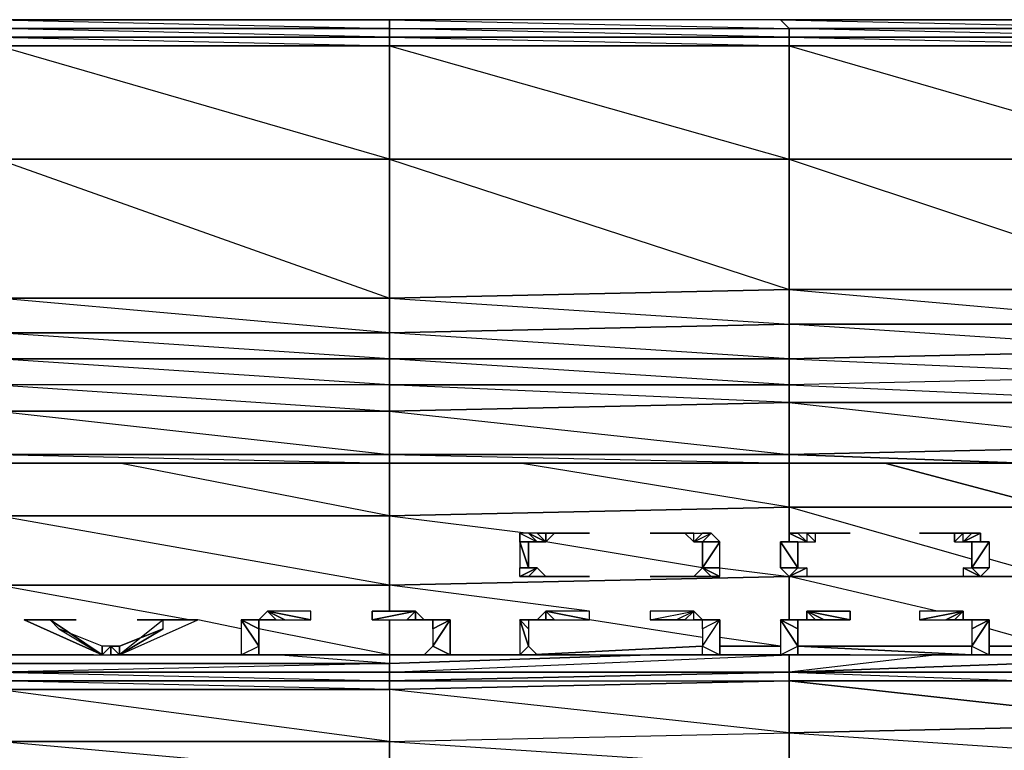
# Model space of a CAD drawing. Units: inches. Extents: x 0 to 30, y -29.5 to 0.
# Drawn here: x 15.1 to 19.8, y -3.4 to 0 of the extents above; entities that cross this region are included whole.
import ezdxf

# ---------------------------------------------------------------- set-up
doc = ezdxf.new("R2010")
doc.units = ezdxf.units.IN
doc.header["$MEASUREMENT"] = 0
doc.layers.get('0').update_dxf_attribs({"true_color": 0xe5a6d7})

msp = doc.modelspace()

# ---------------------------------------------------------------- linework, layer by layer
at = {"color": 173}
for points in [[(28.078, 0.0404), (26.2136, 0.0404), (24.3473, 0.0404), (22.481, 0.0404), (20.6167, 0.0404), (18.7089, 0.0404), (16.8446, 0.0404), (14.9782, 0.0404), (13.1119, 0.0404), (11.2476, 0.0404), (9.3813, 0.0404), (7.5169, 0.0404), (5.6506, 0.0404), (3.7429, 0.0404), (1.8785, 0.0404), (0.3851, 0.0404), (0.2608, 0.0404), (0.1779, 0.0404), (0.1365, 0.0404)], [(16.8446, 0.0404), (14.9782, 0.0404)], [(18.7089, 0.0404), (16.8446, 0.0404), (16.8446, -0.001), (18.7503, -0.001), (18.7503, -0.0425), (16.8446, -0.0425), (16.8446, -0.001), (18.7503, -0.001)], [(18.7089, 0.0404), (16.8446, 0.0404)], [(18.7089, 0.0404), (18.7503, -0.001)], [(20.6167, 0.0404), (18.7089, 0.0404)], [(20.6167, -1.5359), (18.7503, -1.5773)], [(16.8446, -1.7016), (18.7503, -1.7016), (16.8446, -1.5773), (18.7503, -1.5773)]]:
    msp.add_lwpolyline(points, dxfattribs=at)
for points in [[(14.9782, 0.0404), (16.8446, 0.0404), (16.8446, -0.001), (14.9782, -0.001)], [(16.8446, 0.0404), (14.9782, 0.0404), (16.8446, -0.001)], [(18.7503, -0.001), (18.7089, 0.0404), (16.8446, 0.0404)], [(18.7089, 0.0404), (20.6167, 0.0404), (20.6167, -0.001), (18.7503, -0.001)], [(20.6167, -0.001), (20.6167, 0.0404), (18.7089, 0.0404)], [(16.8446, -0.001), (16.8446, -0.0425), (14.9782, -0.0425), (16.8446, -0.0839), (16.8446, -0.6245), (14.9782, -0.6245), (14.9782, -0.0839), (16.8446, -0.0839), (18.7503, -0.0839), (18.7503, -0.6245), (16.8446, -0.6245), (16.8446, -0.0839), (16.8446, -0.0425), (14.9782, -0.001)], [(14.9782, -0.001), (16.8446, -0.001), (16.8446, -0.0425), (14.9782, -0.0425)], [(14.9782, -0.0425), (16.8446, -0.0425), (16.8446, -0.0839), (14.9782, -0.0839)], [(18.7503, -0.001), (18.7503, -0.0425), (16.8446, -0.0425), (18.7503, -0.0839), (18.7503, -0.0425), (16.8446, -0.001)], [(16.8446, -0.0425), (18.7503, -0.0425), (18.7503, -0.0839), (16.8446, -0.0839)], [(18.7503, -0.001), (20.6167, -0.001), (20.6167, -0.0425), (18.7503, -0.0425)], [(20.6167, -0.001), (20.6167, -0.0425), (18.7503, -0.0425), (20.6167, -0.0839), (20.6167, -0.0425), (18.7503, -0.001)], [(18.7503, -0.0425), (20.6167, -0.0425), (20.6167, -0.0839), (18.7503, -0.0839)], [(16.8446, -0.0839), (16.8446, -0.6245), (14.9782, -0.0839)], [(18.7503, -0.0839), (16.8446, -0.0839), (18.7503, -0.6245)], [(20.6167, -0.6245), (18.7503, -0.6245), (18.7503, -0.0839), (20.6167, -0.0839)], [(20.6167, -0.0839), (18.7503, -0.0839), (20.6167, -0.6245)], [(14.9782, -0.6245), (16.8446, -0.6245), (16.8446, -1.2873), (14.9782, -1.2873)], [(16.8446, -1.2873), (16.8446, -0.6245), (14.9782, -0.6245)], [(18.7503, -1.2459), (16.8446, -1.2873), (16.8446, -0.6245), (18.7503, -0.6245)], [(18.7503, -0.6245), (16.8446, -0.6245), (18.7503, -1.2459)], [(20.6167, -0.6245), (20.6167, -1.2459), (18.7503, -1.2459), (18.7503, -0.6245)], [(20.6167, -0.6245), (18.7503, -0.6245), (20.6167, -1.2459)], [(18.7503, -1.4116), (16.8446, -1.453), (16.8446, -1.2873), (18.7503, -1.2459)], [(18.7503, -1.2459), (16.8446, -1.2873), (18.7503, -1.4116)], [(20.6167, -1.4116), (18.7503, -1.4116), (18.7503, -1.2459), (20.6167, -1.2459)], [(20.6167, -1.2459), (18.7503, -1.2459), (20.6167, -1.4116)], [(16.8446, -1.453), (14.9782, -1.453), (14.9782, -1.2873), (16.8446, -1.2873)], [(14.9782, -1.2873), (16.8446, -1.2873), (16.8446, -1.453)], [(16.8446, -1.5773), (14.9782, -1.5773), (14.9782, -1.453), (16.8446, -1.453)], [(16.8446, -1.453), (16.8446, -1.5773), (14.9782, -1.453)], [(18.7503, -1.5773), (16.8446, -1.5773), (16.8446, -1.453), (18.7503, -1.4116)], [(18.7503, -1.4116), (18.7503, -1.5773), (16.8446, -1.453)], [(20.6167, -1.5359), (18.7503, -1.5773), (18.7503, -1.4116), (20.6167, -1.4116)], [(20.6167, -1.4116), (20.6167, -1.5359), (18.7503, -1.4116)], [(20.6167, -1.5359), (20.6167, -1.6602), (18.7503, -1.7016), (18.7503, -1.5773)], [(16.8446, -1.5773), (16.8446, -1.7016), (14.9782, -1.7016), (14.9782, -1.5773)], [(16.8446, -1.5773), (16.8446, -1.7016), (14.9782, -1.5773)], [(18.7503, -1.5773), (18.7503, -1.7016), (16.8446, -1.7016), (16.8446, -1.5773)], [(18.7503, -1.5773), (20.6167, -1.6602), (18.7503, -1.7016)]]:
    msp.add_lwpolyline(points, close=True, dxfattribs=at)
at = {"color": 61}
for points in [[(18.7503, -2.0331), (18.7503, -2.0745), (16.8446, -2.0745), (16.8446, -2.0331), (18.7503, -2.0331), (20.6167, -1.9916), (22.481, -2.325), (22.481, -1.9502), (22.481, -1.7431), (22.481, -1.6602), (24.3473, -1.7016), (24.3473, -1.6188), (26.2136, -1.6602)], [(20.6167, -1.6602), (18.7503, -1.7016), (18.7503, -1.7845), (20.6167, -1.9916), (18.7503, -2.0331), (19.8709, -2.0745)], [(20.0366, -2.7393), (20.6167, -2.6979), (20.6167, -2.3665), (22.481, -2.6565), (20.6167, -2.6979), (22.481, -2.9879), (22.481, -2.6565), (22.481, -2.325), (20.6167, -2.3665), (20.0366, -2.1179), (19.9952, -2.1179), (20.6167, -2.3665), (20.6167, -1.9916), (19.9952, -2.1179), (19.9538, -2.0745), (19.9123, -2.0745), (19.9538, -2.1179), (19.9952, -2.1179), (20.6167, -1.9916), (20.6167, -1.7845), (18.7503, -1.7845), (16.8446, -1.7016), (14.9782, -1.7016)], [(16.8446, -1.7016), (16.8446, -1.8259)], [(14.9782, -1.8259), (16.8446, -1.8259)], [(13.1119, -2.0331), (13.1119, -2.0745), (11.2476, -2.0745), (13.1119, -2.0745), (14.9782, -2.0745), (16.8446, -2.0745), (18.7503, -2.0745), (19.8709, -2.0745), (19.9123, -2.0745), (19.9538, -2.0745), (19.9952, -2.1179)], [(16.8446, -2.0745), (14.9782, -2.0745)], [(16.8446, -2.0745), (18.7503, -2.0745)], [(19.9952, -2.9465), (19.9952, -3.0294), (19.9538, -3.0294), (19.9538, -2.9465), (19.9538, -3.0294), (19.9123, -3.0294), (19.9123, -2.9879), (19.9123, -3.0294), (19.8709, -3.0294), (19.8709, -2.9879), (19.8709, -3.0294), (18.7503, -3.0708), (18.7503, -2.9879), (18.7503, -3.0708), (16.8446, -3.0708), (16.8446, -3.0294), (16.8446, -3.0708), (14.9782, -3.0708)], [(14.9782, -3.1122), (16.8446, -3.1122), (16.8446, -3.0708), (18.7503, -2.9879), (18.7503, -3.0708), (18.7503, -3.1122), (16.8446, -3.1536), (14.9782, -3.1536), (16.8446, -3.1536), (14.9782, -3.1536)], [(19.4546, -2.9879), (18.7503, -3.0708), (16.8446, -3.0708), (18.7503, -3.0708), (16.8446, -3.1122), (18.7503, -3.1122), (16.8446, -3.1536), (16.8446, -3.4022), (18.7503, -3.3608)], [(19.6618, -2.9879), (19.8709, -2.9879), (19.8709, -3.0294), (18.7503, -3.0708), (19.8709, -3.0708), (19.8709, -3.1122), (18.7503, -3.1122)], [(14.9782, -3.0708), (16.8446, -3.1122), (16.8446, -3.1536), (16.8446, -3.4022), (18.7503, -3.5265), (16.8446, -3.5679), (14.9782, -3.5679), (14.9782, -3.5265), (14.9782, -3.4851)], [(14.9782, -3.5679), (16.8446, -3.5679), (14.9782, -3.4022), (16.8446, -3.4022), (14.9782, -3.1536), (16.8446, -3.1536), (14.9782, -3.1122)], [(14.9782, -3.1122), (16.8446, -3.1122), (16.8446, -3.1536), (18.7503, -3.1122), (16.8446, -3.1536), (18.7503, -3.1122), (18.7503, -3.3608), (20.6167, -3.4851), (18.7503, -3.5265), (18.7503, -3.5679), (20.6167, -3.5265), (18.7503, -3.5265), (20.6167, -3.4851)], [(22.481, -3.2779), (20.6167, -3.3194), (18.7503, -3.1122), (18.7503, -3.3608), (20.6167, -3.3194), (20.6167, -3.4851), (18.7503, -3.5265), (18.7503, -3.3608), (18.7503, -3.5265), (18.7503, -3.5679), (16.8446, -3.5679), (18.7503, -3.5265), (18.7503, -3.5679), (16.8446, -3.5679), (16.8446, -3.4022), (18.7503, -3.3608), (18.7503, -3.5265), (16.8446, -3.5679), (16.8446, -3.4022), (16.8446, -3.5679), (14.9782, -3.5679), (16.8446, -3.5679), (14.9782, -3.5679)], [(20.6167, -3.3194), (18.7503, -3.3608), (18.7503, -3.1122), (19.8709, -3.1122)], [(13.1119, -3.1536), (14.9782, -3.1536), (14.9782, -3.4022), (16.8446, -3.4022), (14.9782, -3.4022), (14.9782, -3.1536)]]:
    msp.add_lwpolyline(points, dxfattribs=at)
for points in [[(16.8446, -1.8259), (16.8446, -1.7016), (14.9782, -1.7016)], [(20.6167, -1.7845), (18.7503, -1.7845), (18.7503, -1.7016), (18.7503, -1.7845), (16.8446, -1.8259), (16.8446, -1.7016), (18.7503, -1.7016)], [(16.8446, -2.0331), (14.9782, -2.0331), (14.9782, -1.8259), (16.8446, -1.8259)], [(16.8446, -2.0331), (16.8446, -1.8259), (14.9782, -1.8259)], [(16.8446, -1.8259), (18.7503, -1.7845), (18.7503, -2.0331), (16.8446, -2.0331)], [(16.8446, -1.8259), (18.7503, -2.0331), (16.8446, -2.0331), (18.7503, -2.0745), (18.7503, -2.0331), (18.7503, -1.7845)], [(20.6167, -1.7845), (20.6167, -1.9916), (18.7503, -2.0331), (18.7503, -1.7845)], [(14.9782, -2.0331), (16.8446, -2.0331), (16.8446, -2.0745), (14.9782, -2.0745)], [(16.8446, -2.0331), (14.9782, -2.0331), (16.8446, -2.0745)], [(19.8709, -2.0745), (18.7503, -2.0331), (18.7503, -2.0745)], [(16.8446, -2.0745), (14.9782, -2.0745)], [(16.8446, -2.0745), (18.7503, -2.0745)], [(18.7503, -2.0745), (19.8709, -2.0745)], [(14.9782, -3.0708), (16.8446, -3.0708), (16.8446, -3.0294)], [(19.8709, -3.0294), (19.8709, -3.0708), (18.7503, -3.0708)], [(19.8709, -3.0294), (19.8709, -3.0708), (18.7503, -3.0708), (19.8709, -3.1122), (18.7503, -3.1122), (20.6167, -3.3194), (19.9952, -3.1122), (19.9123, -3.0708)], [(16.8446, -3.0708), (16.8446, -3.1122), (14.9782, -3.1122), (14.9782, -3.0708)], [(16.8446, -3.0708), (18.7503, -3.0708), (16.8446, -3.1122)], [(18.7503, -3.1122), (16.8446, -3.1536), (16.8446, -3.1122), (18.7503, -3.0708)], [(18.7503, -3.0708), (19.8709, -3.0708), (19.8709, -3.1122), (18.7503, -3.1122)], [(18.7503, -3.1122), (19.8709, -3.1122)], [(14.9782, -3.1536), (16.8446, -3.1536), (16.8446, -3.4022), (18.7503, -3.3608), (16.8446, -3.1536)]]:
    msp.add_lwpolyline(points, close=True, dxfattribs=at)
at = {"color": 96}
for points in [[(15.8897, -2.8222), (14.9782, -2.6565), (16.8446, -2.6565), (14.9782, -2.325), (14.9782, -2.0745), (14.9782, -2.325), (13.1119, -2.325), (13.1119, -2.0745)], [(16.8446, -2.6565), (16.8446, -2.325), (14.9782, -2.325), (13.6939, -2.0745)], [(16.8446, -2.0745), (16.8446, -2.325), (14.9782, -2.325), (14.9782, -2.0745)], [(18.7503, -2.2836), (16.8446, -2.325), (16.8446, -2.0745), (16.8446, -2.325), (15.5583, -2.0745)], [(18.7503, -2.2836), (17.466, -2.0745)], [(18.7503, -2.4493), (18.7503, -2.2836), (19.9952, -2.2836), (18.7503, -2.2836), (18.7503, -2.0745)], [(19.4546, -2.6151), (18.7503, -2.6151), (16.8446, -2.6565), (16.8446, -2.325), (18.7503, -2.2836)], [(18.7503, -2.2836), (16.8446, -2.325), (17.5074, -2.4079)], [(19.9952, -2.2836), (18.7503, -2.2836)], [(19.6204, -2.5322), (18.7503, -2.2836)], [(17.5074, -2.4079), (17.466, -2.4079), (17.5489, -2.4493)], [(17.5903, -2.4493), (17.5489, -2.4493), (17.5074, -2.4079), (17.466, -2.4079), (17.466, -2.4493), (17.5489, -2.4493), (17.5074, -2.4493), (17.466, -2.4493)], [(17.5903, -2.4493), (17.5489, -2.4079), (17.5903, -2.4079)], [(17.5903, -2.4079), (17.5489, -2.4079), (17.5903, -2.4493)], [(17.7974, -2.4079), (17.6317, -2.4079), (17.5903, -2.4079)], [(17.7974, -2.4079), (17.5903, -2.4079)], [(18.2117, -2.4079), (18.0875, -2.4079), (18.2946, -2.4079), (18.0875, -2.4079)], [(18.2532, -2.4079), (18.2117, -2.4079), (18.2946, -2.4079)], [(18.2117, -2.4079), (18.2532, -2.4079), (18.2946, -2.4079)], [(18.2532, -2.4079), (18.2946, -2.4493), (18.2946, -2.4079), (18.336, -2.4079), (18.2946, -2.4493)], [(18.2946, -2.4079), (18.336, -2.4079), (18.2946, -2.4493), (18.336, -2.4079), (18.3775, -2.4079)], [(18.2946, -2.4493), (18.3775, -2.4079), (18.336, -2.4493), (18.4189, -2.4493), (18.3775, -2.4079)], [(18.8332, -2.4079), (18.7918, -2.4079), (18.7503, -2.4079), (18.8332, -2.4493)], [(18.8332, -2.4079), (18.7918, -2.4079), (18.8332, -2.4493)], [(18.8332, -2.4079), (18.8746, -2.4493), (18.8746, -2.4079), (18.9161, -2.4079), (19.0403, -2.4079)], [(18.8332, -2.4079), (18.8332, -2.4493), (18.8746, -2.4493)], [(19.0403, -2.4079), (18.8332, -2.4079)], [(19.4961, -2.4079), (19.3718, -2.4079), (19.5789, -2.4079), (19.3718, -2.4079)], [(19.5375, -2.4079), (19.4961, -2.4079), (19.5789, -2.4079)], [(19.4961, -2.4079), (19.5375, -2.4079), (19.5789, -2.4079)], [(19.5375, -2.4079), (19.5375, -2.4493), (19.5789, -2.4079), (19.6204, -2.4079), (19.6618, -2.4079), (19.5789, -2.4493)], [(19.5789, -2.4493), (19.6618, -2.4079), (19.6204, -2.4079), (19.5789, -2.4079)], [(19.5789, -2.4493), (19.6618, -2.4079), (19.6618, -2.4493)], [(18.336, -2.5736), (17.5903, -2.4493)], [(18.4189, -2.5736), (18.4189, -2.4493), (18.336, -2.5736)], [(18.7918, -2.4493), (18.7089, -2.4493), (18.7503, -2.4493), (18.7918, -2.4493), (18.8332, -2.4493)], [(18.7918, -2.5736), (18.7089, -2.5736), (18.7503, -2.6151), (18.7918, -2.5736), (18.7918, -2.4493), (18.7503, -2.4493), (18.7089, -2.4493), (18.7918, -2.5736), (18.8332, -2.5736), (18.7503, -2.6151), (18.8332, -2.5736)], [(18.7918, -2.4493), (18.8332, -2.4493)], [(19.5789, -2.4493), (19.6618, -2.4493), (19.7032, -2.4493), (19.6204, -2.4493), (19.7032, -2.4493), (19.7032, -2.5736), (19.6204, -2.5736)], [(19.6618, -2.4493), (19.7032, -2.4493), (19.6204, -2.4493)], [(19.6204, -2.5736), (19.6204, -2.4493), (19.7032, -2.4493), (19.6204, -2.5736), (19.7032, -2.5736), (19.6618, -2.6151)], [(19.7032, -2.4493), (19.7032, -2.5736)], [(19.9952, -2.6151), (19.7032, -2.5322)], [(18.4189, -2.5736), (18.7503, -2.6151), (16.8446, -2.6565)], [(17.466, -2.6151), (17.5489, -2.5736)], [(17.5903, -2.6151), (17.5489, -2.6151), (17.5074, -2.6151), (17.5903, -2.6151), (17.5489, -2.5736)], [(17.5489, -2.5736), (17.5903, -2.6151)], [(18.0875, -2.6151), (18.2946, -2.6151), (18.2532, -2.6151), (18.2117, -2.6151), (18.2946, -2.6151), (18.0875, -2.6151), (18.2946, -2.6151), (18.336, -2.5736)], [(18.4189, -2.5736), (18.336, -2.5736)], [(18.4189, -2.6151), (18.3775, -2.6151), (18.336, -2.5736)], [(18.336, -2.5736), (18.3775, -2.6151)], [(18.7089, -2.5736), (18.7918, -2.5736)], [(18.7918, -2.5736), (18.8332, -2.5736), (18.7503, -2.6151), (18.8332, -2.5736)], [(18.7503, -2.6151), (18.8332, -2.5736), (18.8332, -2.6151)], [(19.6618, -2.6151), (19.5789, -2.5736), (19.6204, -2.5736)], [(19.6204, -2.5736), (19.6618, -2.6151), (19.7032, -2.5736)], [(16.8446, -2.7808), (16.8446, -2.6565), (18.7503, -2.6151)], [(17.5903, -2.6151), (17.5489, -2.6151)], [(17.7974, -2.6151), (17.5903, -2.6151)], [(17.5903, -2.6151), (17.6317, -2.6151)], [(18.2946, -2.6151), (18.2532, -2.6151), (18.2117, -2.6151)], [(18.2946, -2.6151), (18.3775, -2.6151)], [(18.7503, -2.8222), (18.7503, -2.6151)], [(19.4546, -2.7808), (18.7503, -2.6151)], [(18.7918, -2.6151), (18.8332, -2.6151), (18.7503, -2.6151)], [(18.9161, -2.6151), (19.0403, -2.6151), (18.8332, -2.6151), (19.0403, -2.6151)], [(18.9161, -2.6151), (18.8746, -2.6151), (18.8332, -2.6151)], [(19.5789, -2.6151), (19.3718, -2.6151)], [(19.5789, -2.6151), (19.5375, -2.6151), (19.4961, -2.6151), (19.5789, -2.6151), (19.3718, -2.6151), (19.5789, -2.6151), (19.5375, -2.6151), (19.4961, -2.6151)], [(19.6618, -2.6151), (19.6204, -2.6151), (19.5789, -2.6151)], [(19.5789, -2.6151), (19.6204, -2.6151), (19.6618, -2.6151)], [(19.5789, -2.6151), (19.6204, -2.6151)], [(19.9952, -2.6151), (19.6204, -2.6151)], [(14.9782, -2.9879), (14.9782, -2.6565), (16.8446, -2.6565)], [(17.7974, -2.7808), (16.8446, -2.6565)], [(16.2211, -2.8222), (16.2626, -2.8222), (16.304, -2.8222), (16.2626, -2.7808)], [(16.2211, -2.8222), (16.2626, -2.8222), (16.304, -2.8222), (16.2211, -2.8222), (16.2626, -2.7808)], [(16.7617, -2.8222), (16.7617, -2.7808), (16.9689, -2.7808)], [(16.7617, -2.8222), (16.9689, -2.7808)], [(16.9689, -2.7808), (17.0103, -2.8222), (16.9689, -2.8222)], [(16.9689, -2.7808), (17.0103, -2.8222), (16.9689, -2.8222), (17.0103, -2.8222), (17.0517, -2.8222), (17.0103, -2.8222), (17.1346, -2.8222), (17.0931, -2.8222)], [(17.5903, -2.8222), (17.5489, -2.8222), (17.5903, -2.7808)], [(17.5903, -2.7808), (17.5489, -2.8222), (17.5903, -2.8222), (17.5489, -2.8222)], [(18.2117, -2.8222), (18.0875, -2.8222), (18.2946, -2.7808), (18.0875, -2.7808), (18.0875, -2.8222)], [(18.0875, -2.8222), (18.2946, -2.7808)], [(18.2532, -2.8222), (18.2117, -2.8222), (18.2946, -2.7808)], [(18.2117, -2.8222), (18.2532, -2.8222), (18.2946, -2.7808)], [(18.2532, -2.8222), (18.2946, -2.8222), (18.2946, -2.7808), (18.336, -2.8222), (18.2946, -2.8222), (18.336, -2.8222)], [(18.336, -2.8222), (18.2946, -2.8222), (18.336, -2.8222), (18.2946, -2.7808)], [(18.8746, -2.8222), (18.9161, -2.8222), (18.8332, -2.7808)], [(18.8332, -2.7808), (18.8746, -2.8222), (18.8332, -2.8222)], [(19.5375, -2.8222), (19.5789, -2.8222), (19.5789, -2.7808)], [(19.5789, -2.7808), (19.5375, -2.8222), (19.5789, -2.8222)], [(15.2268, -2.8222), (15.1025, -2.8222), (15.144, -2.8222), (15.3511, -2.8222), (15.144, -2.8222), (15.2683, -2.8222), (15.144, -2.8222)], [(15.2268, -2.8222), (15.144, -2.8222), (15.3511, -2.8222), (15.2683, -2.8222)], [(15.5583, -2.9879), (15.5168, -2.9465), (15.5583, -2.9465), (15.7654, -2.8636), (15.7654, -2.8222), (15.8897, -2.8222)], [(15.7654, -2.8636), (15.7654, -2.8222), (15.5583, -2.9879), (15.9311, -2.8222), (15.7654, -2.8222), (15.8897, -2.8222)], [(15.7654, -2.8636), (15.5583, -2.9879), (15.9311, -2.8222), (15.7654, -2.8222), (15.5583, -2.9879)], [(15.6411, -2.8222), (15.8897, -2.8222)], [(15.8897, -2.8222), (15.7654, -2.8222), (15.8068, -2.8222)], [(15.9311, -2.8222), (15.8068, -2.8222), (15.7654, -2.8222), (15.8068, -2.8222), (15.8897, -2.8222)], [(15.8897, -2.8222), (15.9311, -2.8222), (15.8068, -2.8222)], [(15.9311, -2.8222), (15.8897, -2.8222), (15.8068, -2.8222), (15.8897, -2.8222)], [(16.1383, -2.8636), (15.9311, -2.8222)], [(16.2211, -2.8222), (16.2211, -2.8636), (16.2211, -2.9465), (16.1383, -2.8222)], [(16.1383, -2.8222), (16.2211, -2.8222), (16.2626, -2.8222)], [(16.1383, -2.8222), (16.2211, -2.9465)], [(16.1383, -2.9879), (16.2211, -2.9879), (16.2211, -2.9465), (16.2211, -2.8636), (16.2211, -2.8222), (16.1383, -2.8222)], [(16.2626, -2.8222), (16.2211, -2.8222)], [(16.8446, -2.9879), (16.8446, -2.8222)], [(17.0103, -2.8222), (17.0517, -2.8222)], [(17.0517, -2.8636), (17.0517, -2.8222), (17.1346, -2.8222)], [(17.466, -2.8222), (17.5489, -2.8222)], [(17.5489, -2.8222), (17.5074, -2.8222), (17.5074, -2.8636), (17.5074, -2.9465), (17.466, -2.8222)], [(17.5489, -2.8222), (17.5074, -2.8222), (17.5074, -2.8636), (17.5074, -2.9465), (17.5489, -2.9879), (17.466, -2.9879)], [(17.5074, -2.8222), (17.466, -2.8222), (17.5489, -2.8222)], [(17.466, -2.8222), (17.5074, -2.9465)], [(17.466, -2.8222), (17.5074, -2.8222), (17.5489, -2.8222)], [(18.336, -2.9051), (17.7974, -2.8222)], [(18.3775, -2.8222), (18.336, -2.8222)], [(18.336, -2.8636), (18.336, -2.8222), (18.4189, -2.8222), (18.336, -2.8222)], [(18.336, -2.9465), (18.4189, -2.8222)], [(18.4189, -2.9879), (18.336, -2.9879), (18.336, -2.9465), (18.4189, -2.9879), (18.4189, -2.8222)], [(18.336, -2.9465), (18.4189, -2.8222), (18.4189, -2.9879)], [(18.336, -2.8636), (18.336, -2.9465), (18.4189, -2.8222)], [(18.336, -2.8222), (18.4189, -2.8222)], [(18.7918, -2.8222), (18.7918, -2.8636), (18.7918, -2.9465), (18.7089, -2.8222)], [(18.7918, -2.9465), (18.7918, -2.9879), (18.7089, -2.9879), (18.7918, -2.9879), (18.8332, -2.9879), (18.7503, -2.9879), (18.8332, -2.9879), (18.7918, -2.9879), (18.7503, -2.9879), (18.7089, -2.9879), (18.7918, -2.9879), (18.7918, -2.9465), (18.7918, -2.8636), (18.7918, -2.8222), (18.7089, -2.8222)], [(18.7503, -2.8222), (18.7918, -2.8222), (18.8332, -2.8222), (18.7503, -2.8222), (18.7089, -2.8222), (18.7918, -2.9465)], [(18.7503, -2.8222), (18.8332, -2.8222)], [(18.7918, -2.8222), (18.7503, -2.8222)], [(19.6204, -2.8222), (19.4961, -2.8222)], [(19.5789, -2.8222), (19.6204, -2.8222), (19.5789, -2.8222), (19.6618, -2.8222), (19.7032, -2.8222), (19.6204, -2.8222)], [(19.6204, -2.8222), (19.7032, -2.8222)], [(19.7032, -2.8222), (19.7032, -2.9879), (19.6204, -2.9879), (19.6618, -2.9879), (19.7032, -2.9879), (19.6204, -2.9879), (19.6204, -2.9465)], [(16.8446, -2.9879), (16.2211, -2.8636)], [(17.0517, -2.8636), (17.0517, -2.9465), (17.0103, -2.9879), (17.1346, -2.9879), (17.0931, -2.9879), (17.0103, -2.9879)], [(18.7089, -2.9465), (18.4189, -2.9051)], [(19.8709, -2.9879), (19.9952, -2.9465), (19.7032, -2.8636)], [(15.5583, -2.9879), (15.5168, -2.9879), (15.5168, -2.9465)], [(16.2211, -2.9465), (16.2211, -2.9879), (16.1383, -2.9879), (16.2211, -2.9879), (16.2626, -2.9879)], [(17.0103, -2.9879), (17.1346, -2.9879), (17.0517, -2.9465)], [(17.466, -2.9879), (17.5489, -2.9879), (17.5074, -2.9465)], [(18.336, -2.9465), (17.5074, -2.9879)], [(18.7089, -2.9465), (18.4189, -2.9465)], [(19.7032, -2.9879), (19.8709, -2.9879), (19.9123, -2.9879), (19.9952, -2.9465)], [(15.434, -2.9879), (14.9782, -2.9879)], [(16.8446, -2.9879), (16.8446, -3.0294), (14.9782, -3.0294), (14.9782, -2.9879)], [(14.9782, -2.9879), (15.4754, -2.9879)], [(16.1383, -2.9879), (15.5583, -2.9879)], [(15.5583, -2.9879), (16.2626, -2.9879)], [(16.1383, -2.9879), (16.2211, -2.9879)], [(16.2626, -2.9879), (16.1797, -2.9879)], [(16.1797, -2.9879), (16.2626, -2.9879)], [(16.8446, -2.9879), (16.2211, -2.9879)], [(16.2626, -2.9879), (16.2211, -2.9879), (16.304, -2.9879), (16.3454, -2.9879)], [(16.3454, -2.9879), (16.4697, -2.9879), (16.2626, -2.9879), (16.4697, -2.9879)], [(16.8446, -2.9879), (16.8446, -3.0294), (16.304, -2.9879)], [(17.0103, -2.9879), (16.9689, -2.9879), (16.7617, -2.9879), (16.9689, -2.9879), (16.9274, -2.9879)], [(16.7617, -2.9879), (16.9689, -2.9879)], [(16.8446, -2.9879), (16.8446, -3.0294)], [(17.0103, -2.9879), (16.9689, -2.9879)], [(16.9689, -2.9879), (17.0103, -2.9879)], [(17.0517, -2.9879), (17.0103, -2.9879)], [(17.0931, -2.9879), (17.466, -2.9879)], [(17.466, -2.9879), (17.1346, -2.9879)], [(17.466, -2.9879), (17.5489, -2.9879)], [(17.5489, -2.9879), (17.5074, -2.9879), (17.5903, -2.9879)], [(17.5489, -2.9879), (18.2532, -2.9879)], [(17.5903, -2.9879), (17.5489, -2.9879)], [(17.5903, -2.9879), (17.5489, -2.9879)], [(17.7974, -2.9879), (17.5903, -2.9879)], [(17.5903, -2.9879), (17.6317, -2.9879)], [(18.2946, -2.9879), (18.2532, -2.9879), (18.2117, -2.9879), (18.2946, -2.9879), (18.0875, -2.9879), (18.2946, -2.9879), (18.336, -2.9879)], [(18.0875, -2.9879), (18.2946, -2.9879)], [(18.2946, -2.9879), (18.2532, -2.9879), (18.2117, -2.9879)], [(18.336, -2.9879), (18.4189, -2.9879)], [(18.7503, -2.9879), (18.3775, -2.9879)], [(18.8332, -2.9879), (18.7503, -2.9879)], [(18.7503, -2.9879), (18.8332, -2.9879)], [(18.7918, -2.9879), (18.8332, -2.9879)], [(19.0403, -2.9879), (18.8332, -2.9879)], [(18.9161, -2.9879), (19.5789, -2.9879)], [(19.5789, -2.9879), (19.5375, -2.9879), (19.4961, -2.9879), (19.5789, -2.9879), (19.3718, -2.9879), (19.5789, -2.9879), (19.6204, -2.9879)], [(19.5789, -2.9879), (19.4961, -2.9879), (19.3718, -2.9879)], [(19.5789, -2.9879), (19.5375, -2.9879), (19.4961, -2.9879)], [(19.6618, -2.9879), (19.6204, -2.9879), (19.5789, -2.9879)], [(13.1119, -3.0294), (14.9782, -3.0294), (16.8446, -3.0294)]]:
    msp.add_lwpolyline(points, dxfattribs=at)
for points in [[(18.7503, -2.0745), (18.7503, -2.2836)], [(19.2061, -2.0745), (19.9952, -2.2836)], [(18.7503, -2.2836), (18.7503, -2.4493)], [(16.8446, -2.325), (16.8446, -2.6565), (14.9782, -2.6565), (14.9782, -2.325)], [(17.466, -2.4079), (17.5489, -2.4493), (17.466, -2.4493)], [(17.5903, -2.4493), (17.5489, -2.4079), (17.5074, -2.4079)], [(17.5903, -2.4493), (17.5074, -2.4079), (17.5489, -2.4493)], [(17.5489, -2.4079), (17.5074, -2.4079), (17.5903, -2.4493)], [(17.5903, -2.4079), (17.7974, -2.4079)], [(17.6317, -2.4079), (17.5903, -2.4079), (17.5903, -2.4493)], [(17.5903, -2.4079), (17.6317, -2.4079), (17.7974, -2.4079)], [(17.5903, -2.4079), (17.6317, -2.4079), (17.5903, -2.4493)], [(18.2946, -2.4079), (18.2117, -2.4079), (18.0875, -2.4079)], [(18.2946, -2.4079), (18.2532, -2.4079), (18.2946, -2.4493)], [(18.336, -2.4079), (18.2946, -2.4493)], [(18.3775, -2.4079), (18.336, -2.4493), (18.2946, -2.4493)], [(18.336, -2.4079), (18.2946, -2.4493), (18.336, -2.4493), (18.3775, -2.4079)], [(18.3775, -2.4079), (18.336, -2.4493), (18.4189, -2.4493)], [(18.7918, -2.4079), (18.8332, -2.4493), (18.7503, -2.4079)], [(18.8332, -2.4493), (18.7503, -2.4079)], [(18.8332, -2.4493), (18.7503, -2.4079), (18.7503, -2.4493)], [(18.7503, -2.4079), (18.7503, -2.4493), (18.8332, -2.4493)], [(18.8332, -2.4079), (19.0403, -2.4079)], [(18.8746, -2.4079), (18.8332, -2.4079), (18.9161, -2.4079), (18.8332, -2.4079)], [(18.8746, -2.4493), (18.8332, -2.4079)], [(18.8332, -2.4079), (18.8332, -2.4493), (18.8746, -2.4493), (18.8746, -2.4079), (18.9161, -2.4079), (19.0403, -2.4079)], [(19.5789, -2.4079), (19.4961, -2.4079), (19.3718, -2.4079)], [(19.5789, -2.4079), (19.5375, -2.4493), (19.5375, -2.4079)], [(19.5789, -2.4079), (19.5375, -2.4493), (19.5789, -2.4493)], [(19.5375, -2.4493), (19.5789, -2.4493), (19.5789, -2.4079), (19.5375, -2.4493)], [(19.6204, -2.4079), (19.5789, -2.4493)], [(19.6618, -2.4079), (19.5789, -2.4493)], [(19.6618, -2.4079), (19.5789, -2.4493), (19.6204, -2.4493), (19.6618, -2.4493)], [(17.5489, -2.4493), (17.466, -2.4493)], [(17.5489, -2.4493), (17.5074, -2.4493), (17.466, -2.4493)], [(17.466, -2.4493), (17.5074, -2.4493), (17.5074, -2.5736)], [(17.5074, -2.5736), (17.466, -2.4493), (17.466, -2.5736)], [(17.466, -2.4493), (17.5074, -2.5736), (17.5074, -2.4493)], [(17.5489, -2.4493), (17.466, -2.4493)], [(17.5074, -2.5736), (17.466, -2.4493), (17.466, -2.5736)], [(18.336, -2.4493), (18.4189, -2.4493)], [(18.4189, -2.4493), (18.336, -2.4493)], [(18.4189, -2.4493), (18.336, -2.4493), (18.336, -2.5736)], [(18.4189, -2.4493), (18.336, -2.5736), (18.4189, -2.5736)], [(18.336, -2.4493), (18.4189, -2.4493), (18.336, -2.5736)], [(18.4189, -2.4493), (18.336, -2.4493)], [(18.7089, -2.4493), (18.7918, -2.4493)], [(18.7918, -2.4493), (18.7918, -2.5736), (18.7089, -2.4493)], [(18.7918, -2.5736), (18.7089, -2.5736), (18.7089, -2.4493)], [(18.7089, -2.4493), (18.7918, -2.4493)], [(18.7918, -2.5736), (18.7089, -2.4493), (18.7089, -2.5736)], [(19.6618, -2.4493), (19.5789, -2.4493), (19.6204, -2.4493)], [(19.7032, -2.4493), (19.6204, -2.4493)], [(19.7032, -2.4493), (19.6204, -2.4493), (19.6204, -2.5736)], [(19.7032, -2.4493), (19.6204, -2.5736)], [(17.5489, -2.5736), (17.466, -2.6151), (17.466, -2.5736)], [(17.5489, -2.5736), (17.466, -2.6151), (17.5074, -2.6151)], [(17.5489, -2.5736), (17.5074, -2.6151), (17.466, -2.6151)], [(17.5074, -2.5736), (17.5489, -2.5736), (17.466, -2.5736), (17.5489, -2.5736), (17.466, -2.6151), (17.466, -2.5736), (17.5489, -2.5736)], [(18.336, -2.5736), (18.2946, -2.6151), (18.336, -2.6151), (18.3775, -2.6151)], [(18.4189, -2.5736), (18.336, -2.5736), (18.4189, -2.6151)], [(18.4189, -2.6151), (18.336, -2.5736)], [(18.336, -2.5736), (18.3775, -2.6151), (18.4189, -2.6151), (18.4189, -2.5736)], [(18.7918, -2.5736), (18.7089, -2.5736), (18.7503, -2.6151)], [(18.8332, -2.5736), (18.8332, -2.6151), (18.7918, -2.6151), (18.7503, -2.6151)], [(19.5789, -2.5736), (19.6618, -2.6151)], [(19.5789, -2.5736), (19.5789, -2.6151), (19.6618, -2.6151), (19.5789, -2.5736), (19.6204, -2.5736), (19.6618, -2.6151)], [(19.6618, -2.6151), (19.5789, -2.5736), (19.5789, -2.6151)], [(19.7032, -2.5736), (19.6204, -2.5736)], [(17.5903, -2.6151), (17.5074, -2.6151)], [(17.5903, -2.6151), (17.5489, -2.6151), (17.5074, -2.6151)], [(17.5489, -2.6151), (17.5903, -2.6151)], [(17.5903, -2.6151), (17.7974, -2.6151), (17.6317, -2.6151)], [(17.5903, -2.6151), (17.6317, -2.6151)], [(17.5903, -2.6151), (17.6317, -2.6151), (17.7974, -2.6151)], [(18.2946, -2.6151), (18.2117, -2.6151), (18.0875, -2.6151), (18.2946, -2.6151)], [(18.2532, -2.6151), (18.2946, -2.6151)], [(18.3775, -2.6151), (18.336, -2.6151), (18.2946, -2.6151)], [(18.336, -2.6151), (18.2946, -2.6151)], [(18.336, -2.6151), (18.2946, -2.6151)], [(19.4546, -2.6151), (18.7503, -2.6151)], [(18.7503, -2.6151), (18.7503, -2.8222)], [(18.8332, -2.6151), (18.7918, -2.6151), (18.7503, -2.6151)], [(18.8332, -2.6151), (18.9161, -2.6151), (18.8746, -2.6151)], [(18.8746, -2.6151), (18.8332, -2.6151)], [(18.8332, -2.6151), (18.9161, -2.6151), (19.0403, -2.6151)], [(18.8746, -2.6151), (18.8332, -2.6151)], [(19.5789, -2.6151), (19.4961, -2.6151), (19.3718, -2.6151), (19.5789, -2.6151)], [(19.5375, -2.6151), (19.5789, -2.6151)], [(19.5789, -2.6151), (19.5375, -2.6151)], [(19.5789, -2.6151), (19.5375, -2.6151)], [(19.9952, -2.6151), (19.6204, -2.6151)], [(16.8446, -2.6565), (16.8446, -2.7808)], [(16.2626, -2.7808), (16.2211, -2.8222), (16.304, -2.8222)], [(16.4697, -2.8222), (16.2626, -2.7808), (16.304, -2.8222), (16.3454, -2.8222), (16.4697, -2.8222), (16.4697, -2.7808), (16.2626, -2.7808)], [(16.3454, -2.8222), (16.2626, -2.7808), (16.304, -2.8222), (16.3454, -2.8222), (16.4697, -2.8222), (16.4697, -2.7808), (16.2626, -2.7808)], [(16.9689, -2.7808), (16.7617, -2.8222), (16.9274, -2.8222)], [(16.9689, -2.7808), (16.7617, -2.7808), (16.7617, -2.8222), (16.9274, -2.8222)], [(16.9689, -2.7808), (16.9274, -2.8222), (16.9689, -2.8222)], [(16.9689, -2.7808), (16.9689, -2.8222), (16.9274, -2.8222)], [(17.7974, -2.8222), (17.5903, -2.7808), (17.6317, -2.8222), (17.7974, -2.8222), (17.7974, -2.7808), (17.5903, -2.7808)], [(17.6317, -2.8222), (17.5903, -2.7808), (17.5903, -2.8222)], [(17.5903, -2.7808), (17.6317, -2.8222), (17.7974, -2.8222), (17.7974, -2.7808)], [(17.5903, -2.7808), (17.6317, -2.8222), (17.5903, -2.8222)], [(18.2946, -2.7808), (18.0875, -2.7808), (18.0875, -2.8222), (18.2117, -2.8222)], [(18.2946, -2.7808), (18.2532, -2.8222), (18.2946, -2.8222)], [(18.8746, -2.8222), (18.8332, -2.8222), (18.8332, -2.7808)], [(19.0403, -2.8222), (18.8332, -2.7808), (19.0403, -2.7808), (19.0403, -2.8222), (18.9161, -2.8222), (18.8746, -2.8222), (18.8332, -2.7808), (18.9161, -2.8222)], [(19.0403, -2.8222), (19.0403, -2.7808), (18.8332, -2.7808)], [(18.8746, -2.8222), (18.8332, -2.7808), (18.8332, -2.8222)], [(19.5789, -2.7808), (19.3718, -2.8222), (19.4961, -2.8222), (19.5375, -2.8222)], [(19.5789, -2.7808), (19.3718, -2.7808), (19.3718, -2.8222), (19.4961, -2.8222)], [(19.5789, -2.7808), (19.3718, -2.7808), (19.3718, -2.8222)], [(19.5789, -2.7808), (19.4961, -2.8222), (19.5375, -2.8222)], [(19.5789, -2.7808), (19.5789, -2.8222), (19.5375, -2.8222)], [(15.1025, -2.8222), (15.4754, -2.9879), (15.2268, -2.8222)], [(15.1025, -2.8222), (15.2268, -2.8222)], [(15.1025, -2.8222), (15.2268, -2.8222)], [(15.1025, -2.8222), (15.2268, -2.8222)], [(15.144, -2.8222), (15.1025, -2.8222), (15.2268, -2.8222)], [(15.2268, -2.8222), (15.1025, -2.8222), (15.2268, -2.8222), (15.4754, -2.9879), (15.1025, -2.8222)], [(15.2268, -2.8222), (15.1025, -2.8222)], [(15.144, -2.8222), (15.2268, -2.8222)], [(15.144, -2.8222), (15.2268, -2.8222), (15.2683, -2.8222)], [(15.144, -2.8222), (15.2683, -2.8222)], [(15.2268, -2.8222), (15.2683, -2.8636), (15.4754, -2.9879), (15.4754, -2.9465), (15.2683, -2.8636), (15.2268, -2.8222), (15.2683, -2.8222), (15.144, -2.8222)], [(15.8897, -2.8222), (15.6411, -2.8222), (15.7654, -2.8222)], [(15.8897, -2.8222), (15.7654, -2.8222), (15.6411, -2.8222)], [(15.8897, -2.8222), (15.7654, -2.8222)], [(15.8897, -2.8222), (15.8068, -2.8222), (15.7654, -2.8222)], [(15.8897, -2.8222), (15.7654, -2.8222)], [(15.8068, -2.8222), (15.8897, -2.8222)], [(15.8068, -2.8222), (15.9311, -2.8222)], [(15.8068, -2.8222), (15.9311, -2.8222)], [(15.8068, -2.8222), (15.9311, -2.8222)], [(15.9311, -2.8222), (15.8068, -2.8222)], [(16.2626, -2.8222), (16.1797, -2.8222), (16.1383, -2.8222)], [(16.2211, -2.8222), (16.1383, -2.8222)], [(16.1383, -2.8222), (16.2211, -2.8222)], [(16.2211, -2.8636), (16.1383, -2.8222)], [(16.2211, -2.9465), (16.1383, -2.8222), (16.1383, -2.9879)], [(16.2626, -2.8222), (16.1797, -2.8222), (16.1383, -2.8222)], [(16.1383, -2.8222), (16.1383, -2.9879), (16.2211, -2.9465), (16.1383, -2.8222)], [(16.2626, -2.8222), (16.1797, -2.8222), (16.2211, -2.8222)], [(16.2626, -2.8222), (16.1797, -2.8222)], [(16.2211, -2.8222), (16.1797, -2.8222), (16.2626, -2.8222)], [(16.8446, -2.8222), (16.8446, -2.9879)], [(17.0517, -2.8222), (17.0103, -2.8222)], [(17.0517, -2.8222), (17.0931, -2.8222), (17.0103, -2.8222)], [(17.0931, -2.8222), (17.0103, -2.8222)], [(17.0931, -2.8222), (17.0103, -2.8222)], [(17.1346, -2.8222), (17.1346, -2.9879), (17.0931, -2.9879), (17.0103, -2.9879), (17.0517, -2.9465)], [(17.0931, -2.8222), (17.0103, -2.8222), (17.0517, -2.8222), (17.1346, -2.8222)], [(17.1346, -2.8222), (17.0103, -2.8222), (17.0931, -2.8222), (17.0517, -2.8222), (17.0517, -2.8636)], [(17.1346, -2.8222), (17.0517, -2.8636), (17.0517, -2.9465)], [(17.1346, -2.8222), (17.0517, -2.9465), (17.1346, -2.9879)], [(17.466, -2.8222), (17.5489, -2.8222)], [(17.5489, -2.8222), (17.466, -2.8222), (17.5074, -2.8222), (17.466, -2.8222)], [(17.5074, -2.8636), (17.466, -2.8222)], [(17.5074, -2.9465), (17.466, -2.8222), (17.466, -2.9879)], [(17.466, -2.8222), (17.466, -2.9879), (17.5074, -2.9465), (17.466, -2.8222)], [(17.5489, -2.8222), (17.466, -2.8222)], [(17.5903, -2.8222), (17.5489, -2.8222), (17.5074, -2.8222)], [(17.5489, -2.8222), (17.5903, -2.8222), (17.5074, -2.8222)], [(17.5903, -2.8222), (17.5074, -2.8222), (17.5489, -2.8222)], [(18.336, -2.8222), (18.2946, -2.8222)], [(18.3775, -2.8222), (18.336, -2.8222), (18.2946, -2.8222)], [(18.2946, -2.8222), (18.336, -2.8222), (18.3775, -2.8222), (18.2946, -2.8222)], [(18.3775, -2.8222), (18.336, -2.8222), (18.4189, -2.8222)], [(18.336, -2.8222), (18.4189, -2.8222)], [(18.4189, -2.8222), (18.336, -2.8636), (18.336, -2.9465)], [(18.4189, -2.8222), (18.336, -2.8636), (18.336, -2.8222)], [(18.3775, -2.8222), (18.336, -2.8222), (18.4189, -2.8222)], [(18.7918, -2.8222), (18.7503, -2.8222), (18.7089, -2.8222)], [(18.7089, -2.8222), (18.7918, -2.8222)], [(18.7918, -2.8636), (18.7089, -2.8222)], [(18.7918, -2.9465), (18.7089, -2.8222), (18.7089, -2.9879)], [(18.7089, -2.8222), (18.7089, -2.9879), (18.7918, -2.9465), (18.7089, -2.8222)], [(18.8332, -2.8222), (18.7503, -2.8222)], [(18.7918, -2.8222), (18.7503, -2.8222), (18.8332, -2.8222)], [(18.8332, -2.8222), (18.7503, -2.8222)], [(18.7918, -2.8222), (18.8332, -2.8222)], [(18.7918, -2.8222), (18.8332, -2.8222)], [(19.6204, -2.8222), (19.5789, -2.8222), (19.6618, -2.8222)], [(19.5789, -2.8222), (19.6618, -2.8222)], [(19.5789, -2.8222), (19.6204, -2.8222), (19.6618, -2.8222), (19.5789, -2.8222)], [(19.6618, -2.8222), (19.5789, -2.8222)], [(19.5789, -2.8222), (19.6618, -2.8222), (19.6204, -2.8222)], [(19.6618, -2.8222), (19.7032, -2.8222), (19.6204, -2.8222)], [(19.7032, -2.8222), (19.6204, -2.8636), (19.6204, -2.9465)], [(19.7032, -2.8222), (19.6204, -2.9465), (19.7032, -2.9879)], [(19.7032, -2.8222), (19.6204, -2.8222), (19.6204, -2.8636), (19.6204, -2.9465)], [(19.7032, -2.8222), (19.6204, -2.8222), (19.6204, -2.8636)], [(15.4754, -2.9879), (15.4754, -2.9465), (15.2683, -2.8636)], [(15.5583, -2.9879), (15.7654, -2.8636), (15.5583, -2.9465)], [(15.4754, -2.9879), (15.5168, -2.9879), (15.5168, -2.9465)], [(15.4754, -2.9879), (15.5168, -2.9465), (15.4754, -2.9465)], [(15.5168, -2.9465), (15.4754, -2.9879), (15.5168, -2.9879)], [(15.5168, -2.9465), (15.4754, -2.9465), (15.4754, -2.9879)], [(15.5583, -2.9465), (15.5168, -2.9465), (15.5583, -2.9879)], [(15.5583, -2.9879), (15.5168, -2.9465)], [(15.5583, -2.9879), (15.5168, -2.9465)], [(15.5168, -2.9465), (15.5168, -2.9879)], [(15.5583, -2.9879), (15.5168, -2.9465)], [(15.5168, -2.9465), (15.5168, -2.9879)], [(15.5168, -2.9879), (15.5168, -2.9465)], [(15.5168, -2.9879), (15.5583, -2.9879), (15.5168, -2.9465)], [(18.336, -2.9465), (17.5074, -2.9879)], [(18.336, -2.9879), (18.3775, -2.9879), (18.4189, -2.9879), (18.336, -2.9879), (18.336, -2.9465), (18.4189, -2.9879)], [(18.7089, -2.9465), (18.4189, -2.9465)], [(19.6204, -2.9465), (18.7918, -2.9465)], [(19.6204, -2.9879), (18.7918, -2.9465)], [(19.6204, -2.9465), (18.7918, -2.9465)], [(19.6204, -2.9465), (18.7918, -2.9465)], [(19.5789, -2.9879), (19.6618, -2.9879), (19.6204, -2.9879), (19.5789, -2.9879), (19.6618, -2.9879), (19.7032, -2.9879), (19.6204, -2.9879), (19.6204, -2.9465), (19.7032, -2.9879), (19.6204, -2.9879)], [(19.9952, -2.9465), (19.7032, -2.9465)], [(19.9952, -2.9465), (19.7032, -2.9465)], [(19.7032, -2.9465), (19.9952, -2.9465)], [(15.434, -2.9879), (14.9782, -2.9879)], [(16.1383, -2.9879), (15.5583, -2.9879)], [(16.2626, -2.9879), (16.1383, -2.9879), (16.1797, -2.9879)], [(16.2626, -2.9879), (16.2211, -2.9879), (16.2626, -2.9879), (16.1797, -2.9879), (16.1383, -2.9879)], [(16.2211, -2.9879), (16.1383, -2.9879)], [(16.2626, -2.9879), (16.2211, -2.9879), (16.1797, -2.9879)], [(16.1797, -2.9879), (16.2211, -2.9879), (16.2626, -2.9879), (16.1797, -2.9879)], [(16.8446, -2.9879), (16.2211, -2.9879)], [(16.2211, -2.9879), (16.2626, -2.9879), (16.304, -2.9879), (16.2211, -2.9879)], [(16.2626, -2.9879), (16.3454, -2.9879), (16.304, -2.9879)], [(16.304, -2.9879), (16.2626, -2.9879)], [(16.2626, -2.9879), (16.3454, -2.9879), (16.4697, -2.9879), (16.2626, -2.9879), (16.304, -2.9879)], [(16.7617, -2.9879), (16.9689, -2.9879), (16.9274, -2.9879)], [(16.8446, -2.9879), (17.0103, -2.9879)], [(18.0875, -2.9879), (16.8446, -3.0294)], [(17.0103, -2.9879), (16.8446, -2.9879)], [(16.9274, -2.9879), (16.9689, -2.9879)], [(16.9274, -2.9879), (16.9689, -2.9879)], [(17.0931, -2.9879), (17.0103, -2.9879)], [(17.0931, -2.9879), (17.0103, -2.9879), (17.0517, -2.9879)], [(17.0517, -2.9879), (17.0103, -2.9879)], [(17.0103, -2.9879), (17.0517, -2.9879), (17.0931, -2.9879)], [(17.466, -2.9879), (17.1346, -2.9879)], [(17.5489, -2.9879), (17.466, -2.9879)], [(17.5489, -2.9879), (17.466, -2.9879), (17.5074, -2.9879)], [(17.5489, -2.9879), (17.5074, -2.9879), (17.466, -2.9879)], [(17.5489, -2.9879), (17.466, -2.9879)], [(17.5489, -2.9879), (17.5903, -2.9879), (17.5074, -2.9879), (17.5903, -2.9879), (17.5489, -2.9879), (17.5074, -2.9879), (17.5903, -2.9879)], [(17.5489, -2.9879), (17.5903, -2.9879)], [(17.5903, -2.9879), (17.7974, -2.9879), (17.6317, -2.9879)], [(17.5903, -2.9879), (17.6317, -2.9879)], [(17.5903, -2.9879), (17.6317, -2.9879), (17.7974, -2.9879)], [(18.0875, -2.9879), (18.2946, -2.9879), (18.2117, -2.9879)], [(18.2532, -2.9879), (18.2946, -2.9879)], [(18.336, -2.9879), (18.2946, -2.9879), (18.3775, -2.9879)], [(18.336, -2.9879), (18.2946, -2.9879)], [(18.2946, -2.9879), (18.336, -2.9879), (18.3775, -2.9879), (18.2946, -2.9879)], [(18.336, -2.9879), (18.2946, -2.9879)], [(18.336, -2.9879), (18.4189, -2.9879)], [(18.4189, -2.9879), (18.3775, -2.9879), (18.336, -2.9879)], [(18.3775, -2.9879), (18.336, -2.9879)], [(18.3775, -2.9879), (18.7503, -2.9879)], [(18.7918, -2.9879), (18.7089, -2.9879), (18.7503, -2.9879)], [(18.8332, -2.9879), (18.7503, -2.9879)], [(18.7918, -2.9879), (18.7503, -2.9879), (18.8332, -2.9879)], [(18.7503, -2.9879), (18.7918, -2.9879), (18.8332, -2.9879), (18.7503, -2.9879)], [(18.8332, -2.9879), (18.9161, -2.9879), (18.8746, -2.9879)], [(18.8746, -2.9879), (18.8332, -2.9879)], [(18.8332, -2.9879), (18.8746, -2.9879), (18.9161, -2.9879), (19.0403, -2.9879)], [(18.8332, -2.9879), (19.0403, -2.9879), (18.9161, -2.9879)], [(18.8746, -2.9879), (18.8332, -2.9879)], [(19.5789, -2.9879), (19.3718, -2.9879)], [(19.5375, -2.9879), (19.5789, -2.9879)], [(19.5789, -2.9879), (19.5375, -2.9879)], [(19.5789, -2.9879), (19.5375, -2.9879)], [(19.5789, -2.9879), (19.6618, -2.9879)], [(19.6618, -2.9879), (19.5789, -2.9879)], [(19.6618, -2.9879), (19.5789, -2.9879), (19.6204, -2.9879)], [(19.8709, -2.9879), (19.7032, -2.9879)]]:
    msp.add_lwpolyline(points, close=True, dxfattribs=at)

doc.saveas('drawing.dxf')
